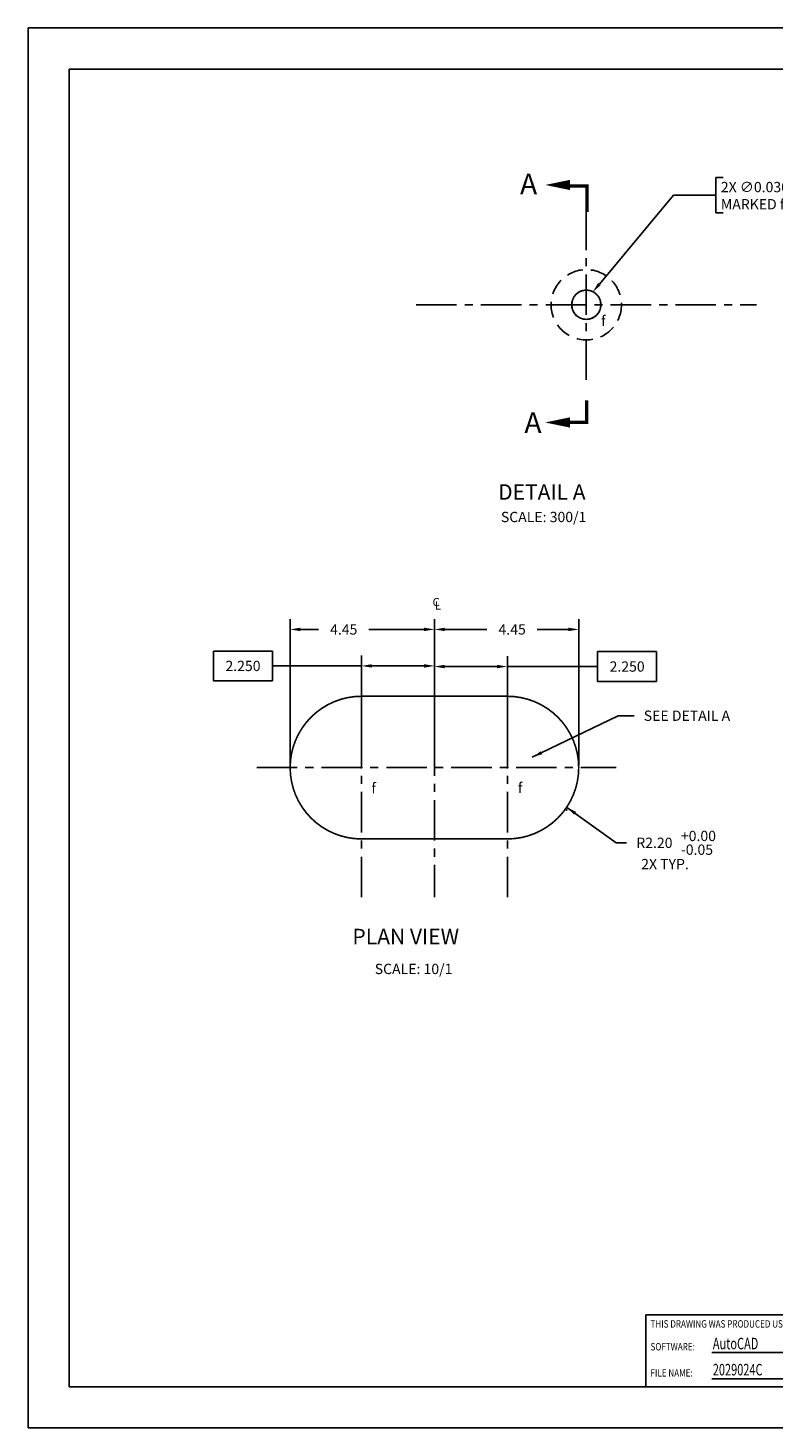
# Model space of a CAD drawing. Extents: x -331 to 228, y 112 to 544.
# Drawn here: x -331 to -101, y 112 to 544 of the extents above; entities that cross this region are included whole.
import ezdxf
from ezdxf.enums import TextEntityAlignment as Align

# ---------------------------------------------------------------- set-up
doc = ezdxf.new("R2010")
doc.units = 0
doc.linetypes.add('CENTER', pattern=[2, 1.25, -0.25, 0.25, -0.25])
doc.linetypes.add('DASHED', pattern=[0.75, 0.5, -0.25])
doc.layers.get('0').update_dxf_attribs({"linetype": 'CONTINUOUS'})
doc.layers.get('DEFPOINTS').update_dxf_attribs({"linetype": 'CONTINUOUS'})
doc.layers.add('DIM', color=3, linetype='CONTINUOUS')
doc.styles.add('ROMAND', font='romand', dxfattribs={"width": 0.8})
doc.styles.add('ROMANS', font='romans', dxfattribs={"width": 0.9})
doc.dimstyles.get("Standard").update_dxf_attribs({"dimtxt": 0.18, "dimasz": 0.18, "dimexe": 0.18, "dimexo": 0.0625, "dimgap": 0.09, "dimtad": 0, "dimtih": 1, "dimtoh": 1, "dimdec": 4, "dimzin": 0, "dimtxsty": 'STANDARD', "dimcen": 0.09, "dimazin": 3, "dimtfac": 1, "dimtdec": 4, "dimtofl": 0, "dimtmove": 0, "dimatfit": 3, "dimtolj": 1, "dimtzin": 0})

# ---------------------------------------------------------------- blocks, each defined once
blk = doc.blocks.new('*D0')
at = {"color": 0, "linetype": 'BYBLOCK'}
for p, q in [((-249.92, 316.61), (-249.92, 361.79)), ((-246.75, 358.61), (-241.15, 358.61)), ((-208.6, 358.61), (-225.62, 358.61)), ((-205.42, 316.61), (-205.42, 361.79))]:
    blk.add_line(p, q, dxfattribs=at)
for points in [[(-246.75, 359.14), (-246.75, 358.08), (-249.92, 358.61)], [(-208.6, 359.14), (-208.6, 358.08), (-205.42, 358.61)]]:
    blk.add_solid(points, dxfattribs=at)
at = {"layer": 'DEFPOINTS', "color": 0, "linetype": 'BYBLOCK'}
for p in [(-205.42, 358.61), (-249.92, 315.99), (-205.42, 315.99)]:
    blk.add_point(p, dxfattribs=at)
at = {"color": 0, "linetype": 'BYBLOCK', "insert": (-233.39, 358.61), "char_height": 3.175, "attachment_point": 5}
blk.add_mtext('\\A1;4.45', dxfattribs=at)
blk = doc.blocks.new('*D2')
at = {"color": 0, "linetype": 'BYBLOCK'}
for p, q in [((-255.37, 351.94), (-273.54, 351.94)), ((-273.54, 351.94), (-273.54, 342.76)), ((-255.37, 342.76), (-255.37, 351.94)), ((-227.92, 315.99), (-227.92, 350.53)), ((-205.42, 315.99), (-205.42, 350.53)), ((-227.92, 347.35), (-255.37, 347.35)), ((-208.6, 347.35), (-224.75, 347.35)), ((-273.54, 342.76), (-255.37, 342.76))]:
    blk.add_line(p, q, dxfattribs=at)
for points in [[(-224.75, 347.88), (-224.75, 346.82), (-227.92, 347.35)], [(-208.6, 347.88), (-208.6, 346.82), (-205.42, 347.35)]]:
    blk.add_solid(points, dxfattribs=at)
at = {"layer": 'DEFPOINTS', "color": 0, "linetype": 'BYBLOCK'}
for p in [(-205.42, 347.35), (-227.92, 315.36), (-205.42, 315.36)]:
    blk.add_point(p, dxfattribs=at)
at = {"color": 0, "linetype": 'BYBLOCK', "insert": (-264.46, 347.35), "char_height": 3.175, "attachment_point": 5}
blk.add_mtext('\\A1;2.250', dxfattribs=at)
blk = doc.blocks.new('NASA-CM')
for p, q in [((0, 16.5), (0, 17)), ((0, 17), (22, 17)), ((0, 17), (0, 0)), ((0.5, 16.5), (21.5, 16.5)), ((0.5, 16.5), (0.5, 0.5)), ((7.5, 1.375), (7.5, 0.5)), ((7.5, 1.375), (11, 1.375)), ((8.304, 0.917), (9.304, 0.917)), ((8.304, 0.599), (10.899, 0.599)), ((0.5, 0.5), (21.5, 0.5)), ((22, 0), (0, 0)), ((0, 0), (0.5, 0))]:
    blk.add_line(p, q)
at = {"style": 'ROMANS', "width": 0.8}
for s, p in [('THIS DRAWING WAS PRODUCED USING', (7.559, 1.219)), ('SOFTWARE:', (7.559, 0.942)), ('FILE NAME:', (7.559, 0.624))]:
    blk.add_text(s, height=0.09, dxfattribs=at).set_placement(p)
at = {"style": 'ROMAND', "width": 0.9}
blk.add_attdef('3', text='', height=0.25, rotation=90, dxfattribs=at).set_placement((21.839, 7.79), align=Align.CENTER)
blk.add_attdef('2', (21.839, 5.093), '', height=0.25, rotation=90, dxfattribs=at)
for tag, height, style, width, p in [('53', 0.47, 'ROMAND', 0.8, (9.34, 2.799)), ('36', 0.14, 'ROMANS', 0.9, (11.55, 3.251)), ('37', 0.14, 'ROMANS', 0.9, (12.413, 3.251)), ('39', 0.14, 'ROMANS', 0.9, (11.532, 2.84)), ('40', 0.14, 'ROMANS', 0.9, (12.409, 2.84)), ('16', 0.125, 'ROMANS', 0.7, (16.535, 2.792)), ('17', 0.125, 'ROMANS', 0.7, (17.15, 2.792)), ('54', 0.585, 'ROMAND', 0.65, (9.338, 2.216)), ('41', 0.125, 'ROMANS', 1.5, (11.219, 2.553)), ('43', 0.125, 'ROMANS', 1.5, (11.219, 2.37)), ('44', 0.125, 'ROMANS', 1.5, (13.483, 2.37)), ('19', 0.125, 'ROMANS', 0.7, (16.535, 2.418)), ('20', 0.125, 'ROMANS', 0.7, (17.15, 2.418)), ('4', 0.25, 'ROMAND', 0.9, (19.5, 2.285)), ('45', 0.125, 'ROMANS', 1.5, (11.219, 2.178)), ('46', 0.125, 'ROMANS', 1.5, (11.217, 1.988)), ('22', 0.125, 'ROMANS', 0.7, (16.535, 2.044)), ('23', 0.125, 'ROMANS', 0.7, (17.15, 2.044)), ('5', 0.187, 'ROMAND', 0.9, (19.5, 1.901)), ('25', 0.125, 'ROMANS', 0.7, (16.535, 1.67)), ('26', 0.125, 'ROMANS', 0.7, (17.15, 1.67)), ('47', 0.125, 'ROMANS', 1.5, (11.224, 1.519)), ('6', 0.187, 'ROMAND', 0.9, (19.5, 1.504)), ('48', 0.125, 'ROMANS', 1.5, (11.224, 1.324)), ('28', 0.125, 'ROMANS', 0.7, (16.535, 1.292)), ('29', 0.125, 'ROMANS', 0.7, (17.15, 1.292)), ('10', 0.14, 'ROMANS', 0.7, (11.987, 1.056)), ('8', 0.14, 'ROMANS', 0.7, (13.928, 1.056)), ('31', 0.125, 'ROMANS', 0.7, (16.535, 0.918)), ('32', 0.125, 'ROMANS', 0.7, (17.15, 0.918)), ('9', 0.14, 'ROMANS', 0.7, (11.983, 0.806)), ('7', 0.14, 'ROMANS', 0.7, (13.923, 0.806)), ('34', 0.125, 'ROMANS', 0.7, (16.535, 0.544)), ('35', 0.125, 'ROMANS', 0.7, (17.15, 0.544))]:
    blk.add_attdef(tag, text='', height=height, dxfattribs=dict(style=style, width=width)).set_placement(p, align=Align.CENTER)
for tag, p, height, style, width in [('15', (14.999, 2.792), 0.125, 'ROMANS', 0.7), ('42', (12.493, 2.568), 0.1, 'ROMANS', 0.8), ('18', (14.999, 2.418), 0.125, 'ROMANS', 0.7), ('21', (14.999, 2.044), 0.125, 'ROMANS', 0.7), ('24', (14.999, 1.67), 0.125, 'ROMANS', 0.7), ('49', (13.87, 1.338), 0.1, 'ROMANS', 0.8), ('27', (14.999, 1.292), 0.125, 'ROMANS', 0.7), ('50', (8.315, 0.955), 0.14, 'ROMANS', 0.7), ('51', (9.893, 0.955), 0.14, 'ROMANS', 0.7), ('30', (14.999, 0.918), 0.125, 'ROMANS', 0.7), ('1', (18.619, 0.874), 0.25, 'ROMAND', 0.9), ('52', (8.315, 0.638), 0.14, 'ROMANS', 0.7), ('11', (17.898, 0.563), 0.14, 'ROMANS', 0.7), ('12', (18.893, 0.563), 0.14, 'ROMANS', 0.7), ('13', (19.828, 0.563), 0.14, 'ROMANS', 0.7), ('14', (20.726, 0.563), 0.14, 'ROMANS', 0.7), ('33', (14.999, 0.544), 0.125, 'ROMANS', 0.7)]:
    blk.add_attdef(tag, p, '', height=height, dxfattribs=dict(style=style, width=width))
blk = doc.blocks.new('*D5')
at = {"color": 0, "linetype": 'BYBLOCK'}
for p, q in [((-205.42, 315.99), (-205.42, 350.34)), ((-182.92, 315.99), (-182.92, 350.34)), ((-136.9, 351.75), (-155.08, 351.75)), ((-155.08, 351.75), (-155.08, 342.57)), ((-136.9, 342.57), (-136.9, 351.75)), ((-202.25, 347.16), (-186.1, 347.16)), ((-182.92, 347.16), (-155.08, 347.16)), ((-155.08, 342.57), (-136.9, 342.57))]:
    blk.add_line(p, q, dxfattribs=at)
for points in [[(-202.25, 347.69), (-202.25, 346.63), (-205.42, 347.16)], [(-186.1, 347.69), (-186.1, 346.63), (-182.92, 347.16)]]:
    blk.add_solid(points, dxfattribs=at)
at = {"layer": 'DEFPOINTS', "color": 0, "linetype": 'BYBLOCK'}
for p in [(-205.42, 347.16), (-205.42, 315.36), (-182.92, 315.36)]:
    blk.add_point(p, dxfattribs=at)
at = {"color": 0, "linetype": 'BYBLOCK', "insert": (-145.99, 347.16), "char_height": 3.175, "attachment_point": 5}
blk.add_mtext('\\A1;2.250', dxfattribs=at)
blk = doc.blocks.new('*D6')
at = {"color": 0, "linetype": 'BYBLOCK'}
for p, q in [((-205.42, 316.61), (-205.42, 361.79)), ((-202.25, 358.61), (-189.21, 358.61)), ((-164.1, 358.61), (-173.69, 358.61)), ((-160.92, 316.61), (-160.92, 361.79))]:
    blk.add_line(p, q, dxfattribs=at)
for points in [[(-202.25, 359.14), (-202.25, 358.08), (-205.42, 358.61)], [(-164.1, 359.14), (-164.1, 358.08), (-160.92, 358.61)]]:
    blk.add_solid(points, dxfattribs=at)
at = {"layer": 'DEFPOINTS', "color": 0, "linetype": 'BYBLOCK'}
for p in [(-205.42, 358.61), (-205.42, 315.99), (-160.92, 315.99)]:
    blk.add_point(p, dxfattribs=at)
at = {"color": 0, "linetype": 'BYBLOCK', "insert": (-181.45, 358.61), "char_height": 3.175, "attachment_point": 5}
blk.add_mtext('\\A1;4.45', dxfattribs=at)

msp = doc.modelspace()

# ---------------------------------------------------------------- linework, layer by layer
at = {"linetype": 'CONTINUOUS'}
for p, q in [((-116.3828, 498.0437), (-118.6149, 498.0437)), ((-118.6149, 498.0437), (-118.6149, 487.063)), ((-118.6149, 487.063), (-116.3828, 487.063))]:
    msp.add_line(p, q, dxfattribs=at)
at = {"linetype": 'CENTER', "ltscale": 10}
for p, q in [((-158.5816, 435.6154), (-158.5816, 492.5631)), ((-211.0816, 458.7444), (-106.0816, 458.7444)), ((-205.4211, 345.9895), (-205.4211, 275.9895)), ((-227.9211, 275.9895), (-227.9211, 330.3667)), ((-182.9211, 275.9895), (-182.9211, 330.3667)), ((-260.243, 315.9895), (-149.4119, 315.9895))]:
    msp.add_line(p, q, dxfattribs=at)
at = {"color": 0, "linetype": 'BYBLOCK'}
for p, q in [((-131.6559, 492.5533), (-154.5574, 465.1105)), ((-118.6149, 492.5533), (-131.6559, 492.5533))]:
    msp.add_line(p, q, dxfattribs=at)
for points in [[(-171.2424, 495.694, 0, 3.175, 0), (-163.5595, 495.694, 3.175, 3.175, 0)], [(-171.2894, 422.4408, 0, 3.175, 0), (-163.6065, 422.4408, 3.175, 3.175, 0)]]:
    msp.add_lwpolyline(points, format="xyseb")
at = {"const_width": 1}
for points in [[(-158.3804, 487.3209), (-158.3804, 495.3885), (-164.1385, 495.3885)], [(-158.455, 429.2793), (-158.4626, 422.4589), (-164.4615, 422.4589)]]:
    msp.add_lwpolyline(points, dxfattribs=at)
at = {"linetype": 'DASHED', "ltscale": 15, "const_width": 0.0000136, "flags": 128}
msp.add_lwpolyline([(-145.451, 429.724), (-145.2292, 433.3099), (-144.5284, 436.1764), (-143.4429, 438.4112), (-142.0669, 440.1019), (-140.4947, 441.3362), (-138.8204, 442.2017), (-137.1384, 442.7862), (-135.543, 443.1772), (-134.1153, 443.455), (-132.8847, 443.6698), (-131.8675, 443.8644), (-131.0803, 444.0815), (-130.5392, 444.3639), (-130.2606, 444.7545), (-130.261, 445.2959), (-130.5567, 446.031), (-131.1475, 446.9894), (-131.9674, 448.1485), (-132.9337, 449.4725), (-133.964, 450.9256), (-134.9755, 452.472), (-135.8858, 454.0759), (-136.6122, 455.7017), (-137.0721, 457.3134), (-137.204, 458.8812), (-137.03, 460.3983), (-136.5936, 461.8638), (-135.938, 463.277), (-135.1063, 464.6368), (-134.1419, 465.9425), (-133.0881, 467.1931), (-131.9881, 468.3877), (-130.8851, 469.5253), (-129.8224, 470.6041), (-128.8431, 471.622), (-127.9903, 472.577), (-127.3074, 473.467), (-126.8373, 474.2902), (-126.6233, 475.0444), (-126.7086, 475.7276), (-127.1235, 476.3391), (-127.847, 476.8826), (-128.8453, 477.3635), (-130.0846, 477.7868), (-131.531, 478.1576), (-133.1507, 478.481), (-134.91, 478.7623), (-136.7749, 479.0064), (-138.7106, 479.2216), (-140.6775, 479.4278), (-142.635, 479.6478), (-144.5426, 479.9046), (-146.3597, 480.2211), (-148.0455, 480.6202), (-149.5595, 481.1249), (-150.8612, 481.7579), (-151.9257, 482.5292), (-152.7918, 483.3957), (-153.5141, 484.3016), (-154.1472, 485.1906), (-154.7458, 486.0068), (-155.3645, 486.6941), (-156.0578, 487.1965), (-156.8803, 487.458), (-157.8729, 487.4396), (-159.0208, 487.1711), (-160.2953, 486.6992), (-161.6679, 486.0709), (-163.1099, 485.3329), (-164.5927, 484.5322), (-166.0877, 483.7155), (-167.5663, 482.9298), (-169.0063, 482.2128), (-170.4114, 481.5668), (-171.7919, 480.985), (-173.158, 480.4606), (-174.5198, 479.9869), (-175.8876, 479.557), (-177.2716, 479.1642), (-178.682, 478.8016), (-180.1188, 478.4607), (-181.5415, 478.125), (-182.8996, 477.7762), (-184.1424, 477.3961), (-185.2193, 476.9664), (-186.0797, 476.4688), (-186.6729, 475.885), (-186.9484, 475.1967), (-186.8814, 474.3906), (-186.551, 473.473), (-186.062, 472.4555), (-185.5193, 471.3492), (-185.0279, 470.1655), (-184.6927, 468.9159), (-184.6185, 467.6116), (-184.9104, 466.264), (-185.6377, 464.8824), (-186.7287, 463.4682), (-188.0758, 462.0207), (-189.5717, 460.5391), (-191.1092, 459.0229), (-192.5808, 457.4712), (-193.8791, 455.8834), (-194.897, 454.2588), (-195.548, 452.6056), (-195.8303, 450.9679), (-195.7633, 449.3986), (-195.3661, 447.9507), (-194.6579, 446.677), (-193.6582, 445.6306), (-192.386, 444.8644), (-190.8607, 444.4313), (-189.1105, 444.3578), (-187.1999, 444.564), (-185.2024, 444.9437), (-183.1913, 445.3907), (-181.2402, 445.7985), (-179.4225, 446.0609), (-177.8116, 446.0717), (-176.4812, 445.7245), (-175.4815, 444.9457), (-174.7709, 443.793), (-174.2847, 442.3567), (-173.9584, 440.727), (-173.7271, 438.9943), (-173.5262, 437.2489), (-173.291, 435.5811), (-172.9568, 434.0812), (-172.469, 432.8206), (-171.8132, 431.7947), (-170.985, 430.9801), (-169.9799, 430.3534), (-168.7937, 429.8911), (-167.4219, 429.5697), (-165.8602, 429.3659), (-164.1041, 429.2561), (-162.155, 429.2184), (-160.0369, 429.2369), (-157.7798, 429.2973), (-155.4134, 429.3852), (-152.9675, 429.4862), (-150.4719, 429.5859), (-147.9565, 429.6699), (-145.451, 429.724)], dxfattribs=at)
at = {"linetype": 'CONTINUOUS', "const_width": 0.5}
msp.add_lwpolyline([(-163.0816, 458.7444, 1), (-154.0816, 458.7444, 1)], format="xyb", close=True, dxfattribs=at)
at = {"const_width": 0.5}
msp.add_lwpolyline([(-182.9211, 337.9895), (-227.9211, 337.9895, 1), (-227.9211, 293.9895), (-182.9211, 293.9895, 1)], format="xyb", close=True, dxfattribs=at)
at = {"linetype": 'DASHED', "ltscale": 10, "const_width": 0.00000546, "flags": 128}
msp.add_lwpolyline([(-175.2577, 301.9924), (-175.169, 303.4268), (-174.8887, 304.5734), (-174.4545, 305.4673), (-173.9041, 306.1436), (-173.2752, 306.6373), (-172.6055, 306.9835), (-171.9327, 307.2173), (-171.2945, 307.3737), (-170.7234, 307.4848), (-170.2312, 307.5708), (-169.8244, 307.6486), (-169.5094, 307.7354), (-169.293, 307.8484), (-169.1816, 308.0046), (-169.1818, 308.2212), (-169.3, 308.5152), (-169.5364, 308.8986), (-169.8643, 309.3622), (-170.2508, 309.8918), (-170.6629, 310.4731), (-171.0676, 311.0916), (-171.4317, 311.7332), (-171.7222, 312.3835), (-171.9062, 313.0282), (-171.9589, 313.6553), (-171.8894, 314.2621), (-171.7148, 314.8484), (-171.4525, 315.4136), (-171.1199, 315.9576), (-170.7341, 316.4798), (-170.3126, 316.9801), (-169.8726, 317.4579), (-169.4314, 317.913), (-169.0063, 318.3445), (-168.6146, 318.7516), (-168.2735, 319.1336), (-168.0003, 319.4897), (-167.8123, 319.8189), (-167.7267, 320.1206), (-167.7608, 320.3939), (-167.9267, 320.6385), (-168.2161, 320.8559), (-168.6155, 321.0482), (-169.1112, 321.2175), (-169.6897, 321.3659), (-170.3376, 321.4952), (-171.0413, 321.6077), (-171.7873, 321.7054), (-172.5616, 321.7915), (-173.3483, 321.8739), (-174.1314, 321.962), (-174.8944, 322.0647), (-175.6212, 322.1913), (-176.2955, 322.3509), (-176.9012, 322.5528), (-177.4218, 322.806), (-177.848, 323.1158), (-178.1969, 323.4712), (-178.4925, 323.8574), (-178.7587, 324.2595), (-179.0196, 324.6627), (-179.299, 325.052), (-179.621, 325.4127), (-180.0094, 325.7297), (-180.4813, 325.9901), (-181.0258, 326.1882), (-181.6253, 326.32), (-182.2618, 326.3817), (-182.9177, 326.3694), (-183.5751, 326.2792), (-184.2163, 326.1071), (-184.8236, 325.8494), (-185.3838, 325.5061), (-185.9026, 325.093), (-186.3905, 324.6303), (-186.8578, 324.1376), (-187.3151, 323.6351), (-187.7726, 323.1426), (-188.2408, 322.6799), (-188.7301, 322.2672), (-189.2454, 321.9183), (-189.7699, 321.6244), (-190.2811, 321.3705), (-190.7568, 321.1418), (-191.1746, 320.9234), (-191.512, 320.7004), (-191.7469, 320.4581), (-191.8567, 320.1815), (-191.8299, 319.8591), (-191.6977, 319.4921), (-191.5021, 319.085), (-191.2851, 318.6425), (-191.0885, 318.169), (-190.9544, 317.6692), (-190.9248, 317.1475), (-191.0415, 316.6084), (-191.3324, 316.0558), (-191.7688, 315.4901), (-192.3077, 314.9111), (-192.906, 314.3185), (-193.521, 313.712), (-194.1097, 313.0913), (-194.629, 312.4562), (-195.0361, 311.8064), (-195.2965, 311.1451), (-195.4095, 310.49), (-195.3827, 309.8623), (-195.2238, 309.2831), (-194.9405, 308.7737), (-194.5406, 308.3551), (-194.0317, 308.0486), (-193.4216, 307.8754), (-192.7216, 307.8459), (-191.9573, 307.9284), (-191.1583, 308.0803), (-190.3539, 308.2591), (-189.5734, 308.4222), (-188.8463, 308.5272), (-188.202, 308.5315), (-187.6698, 308.3926), (-187.2699, 308.0811), (-186.9857, 307.6201), (-186.7912, 307.0455), (-186.6607, 306.3937), (-186.5682, 305.7006), (-186.4878, 305.0024), (-186.3937, 304.3353), (-186.2601, 303.7353), (-186.0649, 303.2311), (-185.8026, 302.8207), (-185.4713, 302.4949), (-185.0693, 302.2442), (-184.5948, 302.0593), (-184.0461, 301.9307), (-183.4214, 301.8492), (-182.719, 301.8053), (-181.9393, 301.7902), (-181.0921, 301.7976), (-180.1893, 301.8218), (-179.2427, 301.8569), (-178.2643, 301.8973), (-177.2661, 301.9372), (-176.2599, 301.9708), (-175.2577, 301.9924)], dxfattribs=at)
at = {"linetype": 'DASHED', "ltscale": 10}
msp.add_circle((-158.5816, 458.7444), 10.8449, dxfattribs=at)
for centre, radius in [((-158.5816, 458.7444), 4.5), ((-227.9211, 315.9895), 0.15), ((-182.9211, 315.9895), 0.15)]:
    msp.add_circle(centre, radius)
at = {"color": 0, "linetype": 'BYBLOCK'}
msp.add_solid([(-154.9637, 465.4496), (-154.1511, 464.7715), (-156.5917, 462.6729)], dxfattribs=at)
at = {"layer": 'DEFPOINTS', "color": 0, "linetype": 'BYBLOCK'}
for p in [(-156.5917, 462.6729), (-162.2058, 455.9455), (-182.9211, 315.9895), (-182.9211, 315.9895)]:
    msp.add_point(p, dxfattribs=at)
at = {"layer": 'DIM', "color": 3, "linetype": 'BYBLOCK'}
for p, q in [((-149.3377, 292.7948), (-164.6137, 303.709)), ((-146.1627, 292.7948), (-149.3377, 292.7948))]:
    msp.add_line(p, q, dxfattribs=at)
msp.add_point((-164.6137, 302.9094), dxfattribs=at)
msp.add_solid([(-161.7227, 302.3421), (-162.3379, 301.481), (-164.6137, 303.7573)], dxfattribs=at)

# ---------------------------------------------------------------- block references
ref = msp.add_blockref('NASA-CM', (-330.7673, 112.3054), dxfattribs=dict(xscale=25.4, yscale=25.4, zscale=25.4))
ref.add_attrib('50', 'AutoCAD', (-119.555, 136.5726), dxfattribs={"height": 3.556, "style": 'ROMANS', "width": 0.7})
ref.add_attrib('52', '2029024C', (-119.5741, 128.5208), dxfattribs={"height": 3.556, "style": 'ROMANS', "width": 0.7})

# ---------------------------------------------------------------- texts
for s, height, p in [('A', 6.35, (-179.0072, 492.8398)), ('f', 3.175, (-154.0283, 452.1752)), ('A', 6.35, (-177.6565, 419.2314)), ('%%UDETAIL A', 4.76, (-185.7706, 398.6206)), ('SCALE: 300/1', 3.175, (-184.9239, 391.6993)), ('f', 3.175, (-224.866, 308.0834)), ('f', 3.175, (-179.6961, 308.1805)), ('%%UPLAN VIEW', 4.76, (-230.7116, 261.5105)), ('SCALE: 10/1', 3.175, (-223.833, 252.3081))]:
    msp.add_text(s, height=height).set_placement(p)
at = {"color": 0, "linetype": 'BYBLOCK', "insert": (-117.0822, 496.6305), "char_height": 3.175, "attachment_point": 1}
msp.add_mtext('\\A1;2X ∅0.030\\PMARKED f ', dxfattribs=at)
at = {"insert": (-140.8551, 331.9945), "char_height": 3.175, "attachment_point": 4}
msp.add_mtext('\\A1;SEE DETAIL A', dxfattribs=at)
at = {"layer": 'DIM', "linetype": 'CONTINUOUS'}
for s, height, p in [('C', 2.54, (-206.013, 365.7685)), ('L', 2.54, (-205.3259, 364.6897)), ('2X TYP.', 3.175, (-141.6537, 284.6429))]:
    msp.add_text(s, height=height, dxfattribs=at).set_placement(p)
at = {"layer": 'DIM', "color": 3, "linetype": 'CONTINUOUS'}
for s, p in [('R2.20', (-143.1627, 291.2073)), ('+0.00', (-129.4044, 293.324)), ('-0.05', (-129.4044, 289.0906))]:
    msp.add_text(s, height=3.175, dxfattribs=at).set_placement(p)

# ---------------------------------------------------------------- dimensions: what is measured, and where the dimension line sits
at = {"layer": 'DIM'}
for p1, picture, middle in [((-249.9211, 315.9895), '*D0', (-233.3862, 358.612)), ((-160.9211, 315.9895), '*D6', (-181.4503, 358.612))]:
    dim = msp.add_linear_dim(base=(-205.4211, 358.612), p1=p1, p2=(-205.4211, 315.9895), text='4.45', dimstyle='STANDARD', override={"dimtxt": 3.175, "dimasz": 3.175, "dimexe": 3.175, "dimexo": 0.625, "dimgap": 3, "dimtih": 0, "dimtoh": 0, "dimdec": 2, "dimlfac": 0.1, "dimzin": 8, "dimcen": 0, "dimtofl": 1}, dxfattribs=at)
    dim.commit()
    dim.dimension.update_dxf_attribs({"geometry": picture, "text_midpoint": middle, "dimtype": 160})
dim = msp.add_linear_dim(base=(-205.4211, 347.3521), p1=(-227.9211, 315.3645), p2=(-205.4211, 315.3645), dimstyle='STANDARD', override={"dimtxt": 3.175, "dimasz": 3.175, "dimexe": 3.175, "dimexo": 0.625, "dimgap": -3, "dimtih": 0, "dimtoh": 0, "dimdec": 3, "dimlfac": 0.1, "dimcen": 0, "dimtofl": 1}, dxfattribs=at)
dim.commit()
dim.dimension.update_dxf_attribs({"geometry": '*D2', "text_midpoint": (-264.4556, 347.3521), "dimtype": 160})
at = {"layer": 'DIM', "linetype": 'CONTINUOUS'}
dim = msp.add_linear_dim(base=(-205.4211, 347.1614), p1=(-182.9211, 315.3645), p2=(-205.4211, 315.3645), text='2.250', dimstyle='STANDARD', override={"dimtxt": 3.175, "dimasz": 3.175, "dimexe": 3.175, "dimexo": 0.625, "dimgap": -3, "dimdec": 2, "dimcen": 0}, dxfattribs=at)
dim.commit()
dim.dimension.update_dxf_attribs({"geometry": '*D5', "text_midpoint": (-145.9899, 347.1614), "dimtype": 160})

# ---------------------------------------------------------------- leaders
at = {"annotation_type": 0, "has_hookline": 1, "hookline_direction": 0, "text_width": 35.9833}
msp.add_leader([(-175.2521, 319.1975), (-148.7675, 331.9945), (-143.8551, 331.9945)], dimstyle='STANDARD', override={"dimtxt": 3.175, "dimasz": 3.175, "dimexe": 3.175, "dimexo": 0.625, "dimgap": 3, "dimdec": 2, "dimlfac": 0.1, "dimcen": 0}, dxfattribs=at)

doc.saveas('drawing.dxf')
